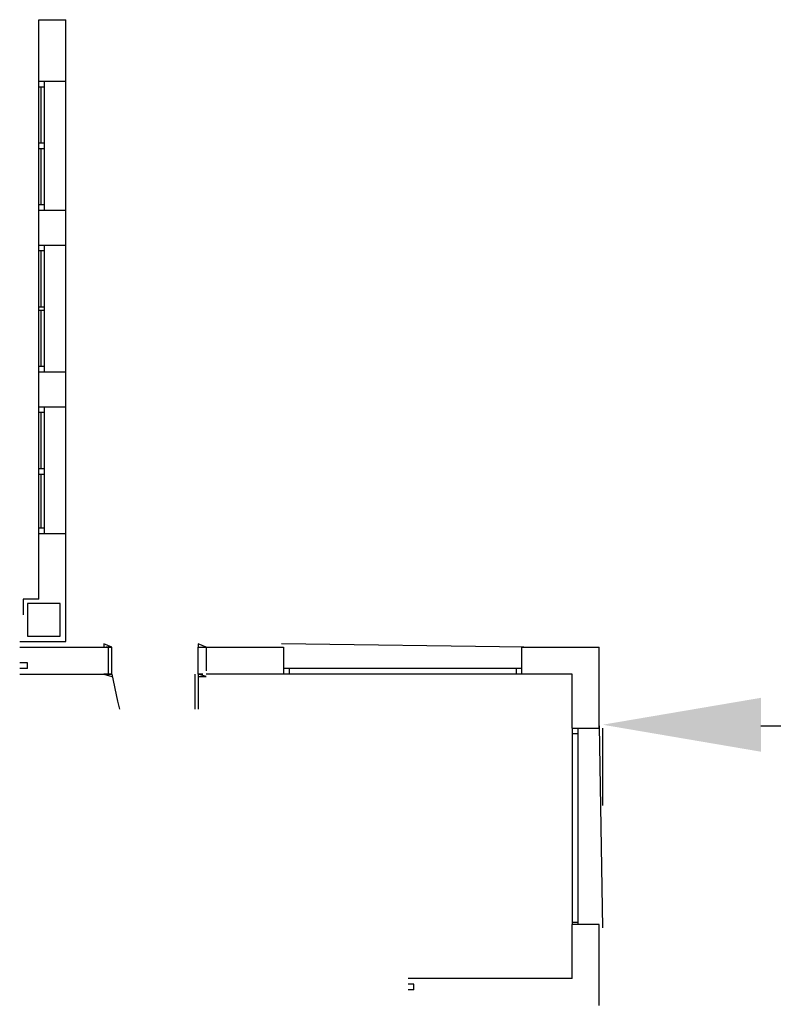
# Model space of a CAD drawing. Units: millimetres. Extents: x -181 to 65, y 65 to 237.
# Drawn here: x -130 to -123, y 176 to 186 of the extents above; entities that cross this region are included whole.
import ezdxf

# ---------------------------------------------------------------- set-up
doc = ezdxf.new("R2010")
doc.units = ezdxf.units.MM
doc.layers.add('P', color=7, linetype='Continuous')

msp = doc.modelspace()

# ---------------------------------------------------------------- hatches: boundary and pattern name
at = {"layer": 'P'}
msp.add_hatch(color=256, dxfattribs=at).paths.add_polyline_path([(-123.2275, 178.7391), (-124.7201, 178.9936), (-123.2275, 179.2474), (-123.2275, 178.7391)])

# ---------------------------------------------------------------- linework, layer by layer
for points in [[(-130.0343, 185.6414), (-129.7805, 185.6414)], [(-130.0343, 185.0592), (-130.0343, 185.6414)], [(-129.7805, 185.0592), (-129.7805, 185.6414)], [(-129.7805, 183.8416), (-130.0343, 183.8416), (-130.0343, 185.0592)], [(-129.7805, 185.0592), (-130.0343, 185.0592)], [(-129.9815, 183.8416), (-129.9815, 185.0592)], [(-129.7805, 183.8416), (-129.7805, 185.0592)], [(-129.9815, 185.0064), (-130.0343, 185.0064)], [(-130.0133, 184.4771), (-130.0133, 185.0064)], [(-129.9815, 184.4771), (-130.0343, 184.4771)], [(-129.9815, 184.4237), (-130.0343, 184.4237)], [(-130.0133, 183.8944), (-130.0133, 184.4237)], [(-129.9815, 183.8944), (-130.0343, 183.8944)], [(-130.0343, 183.5133), (-130.0343, 183.8416)], [(-129.7805, 183.5133), (-129.7805, 183.8416)], [(-129.7805, 182.3172), (-130.0343, 182.3172), (-130.0343, 183.5133)], [(-129.7805, 183.5133), (-130.0343, 183.5133)], [(-129.9815, 183.4605), (-130.0343, 183.4605)], [(-130.0133, 182.9311), (-130.0133, 183.4605)], [(-129.9815, 182.3172), (-129.9815, 183.5133)], [(-129.7805, 182.3172), (-129.7805, 183.5133)], [(-129.9815, 182.9311), (-130.0343, 182.9311)], [(-129.9815, 182.8993), (-130.0343, 182.8993)], [(-130.0133, 182.37), (-130.0133, 182.8993)], [(-129.9815, 182.37), (-130.0343, 182.37)], [(-130.0343, 181.9889), (-130.0343, 182.3172)], [(-129.7805, 181.9889), (-129.7805, 182.3172)], [(-129.7805, 180.7928), (-130.0343, 180.7928), (-130.0343, 181.9889)], [(-129.7805, 181.9889), (-130.0343, 181.9889)], [(-129.9815, 180.7928), (-129.9815, 181.9889)], [(-129.7805, 180.7928), (-129.7805, 181.9889)], [(-129.9815, 181.9361), (-130.0343, 181.9361)], [(-130.0133, 181.4068), (-130.0133, 181.9361)], [(-129.9815, 181.4068), (-130.0343, 181.4068)], [(-129.9815, 181.3539), (-130.0343, 181.3539)], [(-130.0133, 180.8456), (-130.0133, 181.3539)], [(-129.9815, 180.8456), (-130.0343, 180.8456)], [(-130.0343, 180.1789), (-130.0343, 180.7928)], [(-129.7805, 179.7768), (-129.7805, 180.7928)], [(-130.0343, 180.1789), (-130.1826, 180.1789), (-130.1826, 180.0306)], [(-129.8333, 179.8296), (-129.8333, 180.1369), (-130.14, 180.1369), (-130.14, 179.8296), (-129.8333, 179.8296)], [(-130.2144, 179.7768), (-129.7805, 179.7768)], [(-129.3466, 179.724), (-129.4204, 179.7558), (-129.4204, 179.724), (-129.3466, 179.724)], [(-128.4572, 179.724), (-128.531, 179.7558), (-128.531, 179.724), (-128.4572, 179.724)], [(-125.4612, 179.724), (-127.7478, 179.7558)], [(-130.2144, 179.724), (-129.3778, 179.724)], [(-129.3466, 179.4695), (-129.3466, 179.724), (-129.3994, 179.724)], [(-129.3778, 179.4695), (-129.3778, 179.724)], [(-128.531, 179.724), (-128.489, 179.724)], [(-128.489, 179.4695), (-128.531, 179.4695), (-128.531, 179.724)], [(-128.4572, 179.724), (-127.7268, 179.724)], [(-128.4572, 179.724), (-128.4572, 179.5013)], [(-127.7268, 179.724), (-127.7268, 179.4695)], [(-125.4822, 179.724), (-124.7519, 179.724)], [(-125.4822, 179.4695), (-125.4822, 179.724)], [(-124.7519, 178.9618), (-124.7519, 179.724)], [(-130.14, 179.5757), (-130.2144, 179.5757)], [(-130.14, 179.5229), (-130.14, 179.5757)], [(-130.14, 179.5229), (-130.2144, 179.5229)], [(-130.2144, 179.4695), (-129.3778, 179.4695)], [(-129.3994, 179.4695), (-129.3466, 179.4695), (-129.4204, 179.4695), (-129.3466, 179.4485)], [(-129.3466, 179.4695), (-129.2932, 179.2156), (-129.2722, 179.1418)], [(-128.5628, 179.4695), (-128.5628, 179.1418)], [(-128.531, 179.4695), (-128.531, 179.1418)], [(-128.4572, 179.4485), (-128.531, 179.4695), (-128.531, 179.4485), (-128.4572, 179.4485)], [(-127.7268, 179.4695), (-128.4572, 179.4695)], [(-125.4822, 179.5229), (-127.7268, 179.5229)], [(-125.4822, 179.4695), (-127.7268, 179.4695)], [(-127.674, 179.5229), (-127.674, 179.4695)], [(-125.5357, 179.5229), (-125.5357, 179.4695)], [(-125.0063, 179.4695), (-125.4822, 179.4695)], [(-125.0063, 178.9618), (-125.0063, 179.4695)], [(-125.0063, 178.9618), (-124.7519, 178.9618)], [(-125.0063, 178.9618), (-125.0063, 177.1091)], [(-124.9529, 178.909), (-125.0063, 178.909)], [(-124.9529, 178.9618), (-124.9529, 177.1091)], [(-124.7519, 178.9828), (-124.7201, 177.0773)], [(-124.7201, 178.9618), (-124.7201, 178.2314)], [(-123.2275, 178.9828), (-75.4109, 178.9828)], [(-124.9529, 177.1301), (-125.0063, 177.1301)], [(-124.7519, 177.1091), (-125.0063, 177.1091)], [(-125.0063, 176.6008), (-125.0063, 177.1091)], [(-124.7519, 176.3469), (-124.7519, 177.1091)], [(-125.0063, 176.6008), (-126.5517, 176.6008)], [(-126.4989, 176.548), (-126.5517, 176.548)], [(-126.4989, 176.4952), (-126.5517, 176.4952)], [(-126.4989, 176.4952), (-126.4989, 176.548)]]:
    msp.add_lwpolyline(points, dxfattribs=at)

doc.saveas('drawing.dxf')
